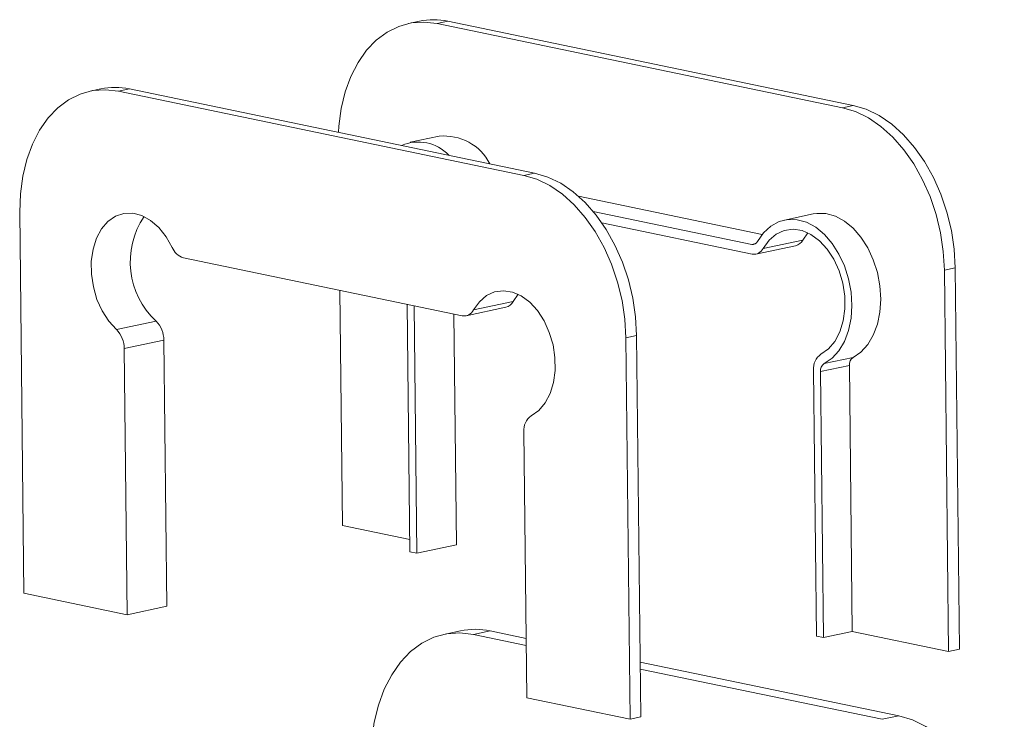
# Model space of a CAD drawing. Units: inches. Extents: x -6.6 to 19.1, y -1.3 to 15.5.
# Drawn here: x -6.1 to -2.3, y 9.5 to 12.3 of the extents above; entities that cross this region are included whole.
import ezdxf

# ---------------------------------------------------------------- set-up
doc = ezdxf.new("R2010")
doc.units = ezdxf.units.IN
doc.header["$LTSCALE"] = 0.5
doc.header["$MEASUREMENT"] = 0
doc.layers.add('Hardware', color=51, linetype='Continuous', lineweight=35)
doc.layers.add('Setting', color=6, linetype='Continuous', lineweight=20)

msp = doc.modelspace()

# ---------------------------------------------------------------- linework, layer by layer
at = {"layer": 'Hardware', "linetype": 'Continuous', "lineweight": 15, "transparency": 33554687}
msp.add_line((-4.4036, 9.84897), (-4.46886, 9.83511), dxfattribs=at)
at = {"layer": 'Hardware', "linetype": 'Continuous', "lineweight": 15, "transparency": 33554687, "flags": 128}
for points in [[(-4.75555, 9.34242), (-4.75288, 9.41705), (-4.74325, 9.48896), (-4.72683, 9.5569), (-4.70389, 9.61972), (-4.67484, 9.67634), (-4.64016, 9.7258), (-4.60044, 9.76724), (-4.55638, 9.79995), (-4.50872, 9.82339), (-4.45828, 9.83714), (-4.40593, 9.84097), (-4.35255, 9.83482)], [(-2.2613, 8.85212), (-2.26564, 8.9282), (-2.2769, 9.00445), (-2.2949, 9.07954), (-2.31933, 9.15219), (-2.34978, 9.22116), (-2.38571, 9.28527), (-2.42652, 9.34342), (-2.47151, 9.39462), (-2.51991, 9.43799), (-2.57088, 9.47279), (-2.62357, 9.49843), (-2.67706, 9.51446)]]:
    msp.add_lwpolyline(points, dxfattribs=at)
at = {"layer": 'Hardware', "linetype": 'Continuous', "lineweight": 15, "transparency": 33554687}
for points in [[(-4.14468, 9.79168), (-4.35255, 9.83482), (-4.28729, 9.84868), (-4.14498, 9.81914)], [(-3.69527, 9.6984), (-2.74231, 9.5006), (-2.67706, 9.51446), (-3.69557, 9.72586)]]:
    msp.add_lwpolyline(points, dxfattribs=at)
msp.add_arc((-4.34613, 9.5752), 0.27974, 77.85725, 101.85489, dxfattribs=at)
at = {"layer": 'Setting', "linetype": 'Continuous', "lineweight": 15, "transparency": 33554687}
for p, q in [((-4.56582, 12.24973), (-4.60838, 12.24069)), ((-5.82068, 11.98322), (-5.86324, 11.97418)), ((-4.48793, 11.7967), (-4.60142, 11.7726)), ((-3.93891, 11.56026), (-3.21495, 11.41)), ((-6.12381, 9.99674), (-6.14038, 11.49791)), ((-3.01416, 11.49081), (-3.12765, 11.4667)), ((-3.25518, 11.33228), (-3.84651, 11.45502)), ((-3.23967, 11.33225), (-3.08363, 11.36539)), ((-4.39656, 11.08988), (-5.49512, 11.3179)), ((-4.38105, 11.08984), (-4.225, 11.12298)), ((-5.6033, 11.06812), (-5.75934, 11.03498)), ((-2.97075, 10.90125), (-2.85726, 10.92535)), ((-4.1424, 9.58548), (-4.15397, 10.63329)), ((-5.71716, 9.91233), (-6.12381, 9.99674)), ((-3.73575, 9.50107), (-4.1424, 9.58548))]:
    msp.add_line(p, q, dxfattribs=at)
at = {"layer": 'Setting', "linetype": 'Continuous', "lineweight": 15, "transparency": 33554687, "flags": 128}
for points in [[(-4.88459, 11.81198), (-4.88294, 11.83656), (-4.87363, 11.90607), (-4.85775, 11.97175), (-4.83558, 12.03248), (-4.80749, 12.08721), (-4.77397, 12.13502), (-4.73558, 12.17508), (-4.69299, 12.2067), (-4.64692, 12.22936), (-4.59816, 12.24265), (-4.54755, 12.24635), (-4.49595, 12.24041)], [(-6.14038, 11.49791), (-6.1378, 11.57006), (-6.12849, 11.63957), (-6.11261, 11.70524), (-6.09044, 11.76597), (-6.06235, 11.8207), (-6.02883, 11.86851), (-5.99044, 11.90857), (-5.94785, 11.94019), (-5.90178, 11.96285), (-5.85302, 11.97614), (-5.80241, 11.97985), (-5.7508, 11.9739)], [(-2.89936, 11.90902), (-2.84765, 11.89353), (-2.79672, 11.86874), (-2.74745, 11.8351), (-2.70066, 11.79318), (-2.65718, 11.74368), (-2.61773, 11.68747), (-2.58299, 11.62549), (-2.55356, 11.55882), (-2.52994, 11.48859), (-2.51254, 11.41601), (-2.50165, 11.34231), (-2.49746, 11.26875)], [(-2.4549, 11.27779), (-2.45909, 11.35134), (-2.46998, 11.42504), (-2.48738, 11.49763), (-2.511, 11.56786), (-2.54043, 11.63453), (-2.57517, 11.69651), (-2.61462, 11.75272), (-2.65811, 11.80221), (-2.70489, 11.84414), (-2.75417, 11.87778), (-2.80509, 11.90256), (-2.8568, 11.91806)], [(-4.15422, 11.64251), (-4.10251, 11.62702), (-4.05158, 11.60224), (-4.00231, 11.56859), (-3.95552, 11.52667), (-3.91204, 11.47718), (-3.87259, 11.42096), (-3.83785, 11.35899), (-3.80842, 11.29231), (-3.7848, 11.22208), (-3.7674, 11.1495), (-3.75651, 11.0758), (-3.75232, 11.00225)], [(-3.70976, 11.01128), (-3.71395, 11.08484), (-3.72484, 11.15854), (-3.74224, 11.23112), (-3.76586, 11.30135), (-3.79529, 11.36802), (-3.83003, 11.43), (-3.86948, 11.48621), (-3.91297, 11.53571), (-3.95975, 11.57763), (-4.00902, 11.61128), (-4.05995, 11.63606), (-4.11166, 11.65155)]]:
    msp.add_lwpolyline(points, dxfattribs=at)
at = {"layer": 'Setting', "linetype": 'Continuous', "lineweight": 15, "transparency": 33554687}
for points in [[(-2.89936, 11.90902), (-2.8568, 11.91806), (-4.45339, 12.24945), (-4.49595, 12.24041)], [(-4.15422, 11.64251), (-4.11166, 11.65155), (-5.70825, 11.98294), (-5.7508, 11.9739)], [(-5.71716, 9.91233), (-5.56111, 9.94547), (-5.57268, 10.99329), (-5.72872, 10.96015)], [(-3.73575, 9.50107), (-3.69319, 9.51011), (-3.70976, 11.01128), (-3.75232, 11.00225)]]:
    msp.add_lwpolyline(points, close=True, dxfattribs=at)
at = {"layer": 'Setting', "linetype": 'Continuous', "lineweight": 15, "transparency": 33554687, "flags": 128}
for points in [[(-5.49512, 11.3179, -0.2287318), (-5.53962, 11.35876), (-5.56372, 11.40106), (-5.59255, 11.43696), (-5.62495, 11.46499), (-5.65962, 11.48405), (-5.69517, 11.49335), (-5.73016, 11.49254), (-5.7632, 11.48164), (-5.79296, 11.46108), (-5.81824, 11.4317), (-5.83802, 11.39468), (-5.85152, 11.3515), (-5.85818, 11.3039), (-5.85775, 11.25378), (-5.85023, 11.20316), (-5.83594, 11.15408), (-5.81544, 11.10851), (-5.78956, 11.06827), (-5.75934, 11.03498, -0.199706), (-5.72872, 10.96015)], [(-3.01416, 11.4908), (-3.00045, 11.49299), (-2.96389, 11.49208), (-2.92698, 11.48173), (-2.89091, 11.46227), (-2.85686, 11.43434), (-2.82592, 11.39884), (-2.79912, 11.35694), (-2.77733, 11.30999), (-2.76124, 11.25952), (-2.75139, 11.20718), (-2.7481, 11.15467), (-2.75148, 11.1037), (-2.7614, 11.05593), (-2.77756, 11.01291), (-2.79943, 10.97605), (-2.82629, 10.94654), (-2.85726, 10.92535, 0.2756989), (-2.87182, 10.89413)], [(-2.9853, 10.87003, -0.2756989), (-2.97075, 10.90125), (-2.93977, 10.92244), (-2.91292, 10.95195), (-2.89105, 10.98881), (-2.87489, 11.03183), (-2.86496, 11.0796), (-2.86159, 11.13057), (-2.86488, 11.18308), (-2.87473, 11.23542), (-2.89081, 11.28589), (-2.91261, 11.33284), (-2.93941, 11.37474), (-2.97034, 11.41024), (-3.0044, 11.43817), (-3.04047, 11.45763), (-3.07738, 11.46798), (-3.11393, 11.46889), (-3.14893, 11.46032), (-3.18124, 11.44256), (-3.20981, 11.41618), (-3.23371, 11.38204, -0.3391037), (-3.25561, 11.37078)], [(-3.0126, 10.8757, -0.275696), (-2.98349, 10.93813), (-2.95387, 10.959), (-2.92876, 10.98865), (-2.90918, 11.02591), (-2.8959, 11.06927), (-2.88947, 11.11699), (-2.89015, 11.16716), (-2.8979, 11.21776), (-2.91241, 11.26675), (-2.9331, 11.31217), (-2.95915, 11.35221), (-2.98949, 11.38523), (-3.02293, 11.40993), (-3.0581, 11.42531), (-3.09361, 11.43075), (-3.12802, 11.42604), (-3.15995, 11.41136), (-3.18811, 11.38729), (-3.21139, 11.35482, -0.3390787), (-3.25518, 11.33228)], [(-4.15397, 10.63329, -0.275696), (-4.12486, 10.69573), (-4.09524, 10.71659), (-4.07013, 10.74625), (-4.05055, 10.78351), (-4.03727, 10.82687), (-4.03085, 10.87459), (-4.03152, 10.92475), (-4.03927, 10.97535), (-4.05378, 11.02434), (-4.07447, 11.06977), (-4.10052, 11.1098), (-4.13087, 11.14283), (-4.1643, 11.16753), (-4.19948, 11.18291), (-4.23498, 11.18835), (-4.26939, 11.18363), (-4.30132, 11.16895), (-4.32949, 11.14489), (-4.35276, 11.11242, -0.3390787), (-4.39655, 11.08988)]]:
    msp.add_lwpolyline(points, format="xyb", dxfattribs=at)
at = {"layer": 'Setting', "linetype": 'Continuous', "lineweight": 15, "transparency": 33554687}
for points in [[(-3.88113, 11.50061), (-3.25561, 11.37078), (-3.24078, 11.37393)], [(-3.21139, 11.35482), (-3.05535, 11.38796), (-3.03546, 11.41658)], [(-2.86025, 9.84632), (-2.48089, 9.76758), (-2.43833, 9.77662), (-2.4549, 11.27779), (-2.49746, 11.26875), (-2.48089, 9.76758)], [(-4.6036, 10.20817), (-4.86895, 10.26324), (-4.87918, 11.19005)], [(-4.17683, 11.17418), (-4.19672, 11.14556), (-4.35276, 11.11242)], [(-4.61383, 11.13498), (-4.60307, 10.1604), (-4.57578, 10.15474)], [(-4.58654, 11.12931), (-4.57578, 10.15474), (-4.41974, 10.18788), (-4.42977, 11.09677)], [(-2.97374, 9.82222), (-2.9853, 10.87003), (-2.87182, 10.89413), (-2.86025, 9.84632), (-2.97374, 9.82222), (-3.00103, 9.82788), (-3.0126, 10.8757)]]:
    msp.add_lwpolyline(points, dxfattribs=at)
msp.add_lwpolyline([(-5.57268, 10.99329, 0.199706), (-5.6033, 11.06812, -0.3670297), (-5.65061, 11.48007)], format="xyb", dxfattribs=at)
for centre, radius, start, end in [((-4.51027, 11.98516), 0.27034, 77.85396, 101.8588), ((-5.76513, 11.71865), 0.27034, 77.85396, 101.8588), ((-4.46788, 11.59539), 0.20231, 27.29909, 95.68955), ((-4.5704, 11.60865), 0.16515, 43.24358, 113.30484), ((-3.09416, 11.40759), 0.0435, 284.01544, 333.17708), ((-4.23554, 11.16518), 0.0435, 284.01544, 333.17708)]:
    msp.add_arc(centre, radius, start, end, dxfattribs=at)

doc.saveas('drawing.dxf')
